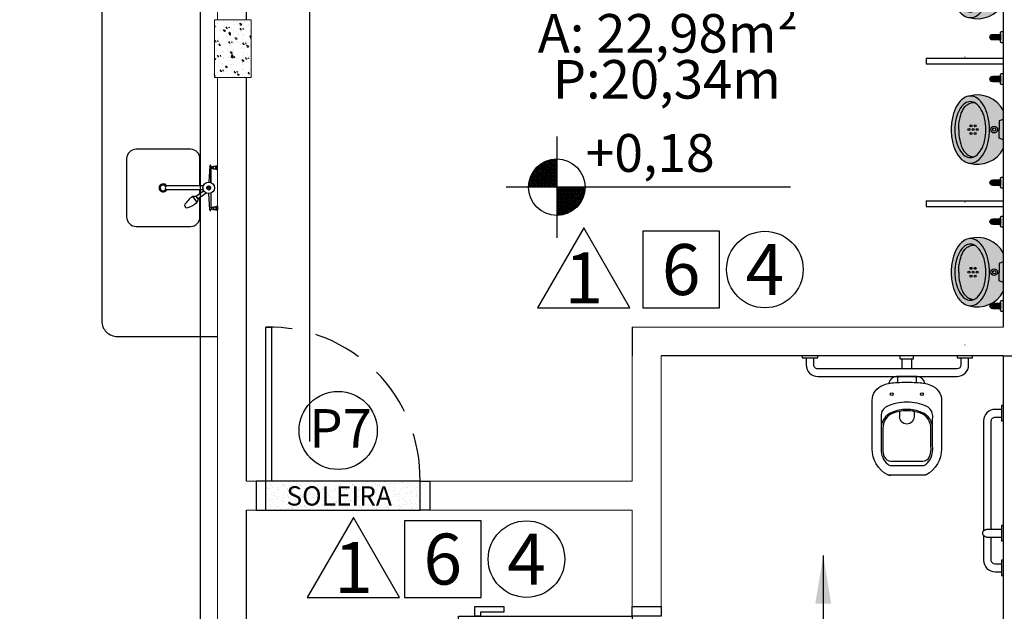
# Model space of a CAD drawing. Units: millimetres. Extents: x 40 to 2234, y 844 to 1227.
# Drawn here: x 104 to 110, y 1211 to 1214 of the extents above; entities that cross this region are included whole.
import ezdxf
from ezdxf.enums import TextEntityAlignment as Align

# ---------------------------------------------------------------- set-up
doc = ezdxf.new("R2010")
doc.units = ezdxf.units.MM
doc.header["$MEASUREMENT"] = 0
doc.linetypes.add('DASHDOT', pattern=[25.399999999999995, 12.7, -6.349999999999999, 0, -6.349999999999999])
doc.linetypes.add('HIDDEN', pattern=[0.375, 0.25, -0.125])
for name, color, linetype in [('AR-ALV', 6, 'Continuous'), ('ARQ-ALV', 6, 'Continuous'), ('ARQ-EQUIPAMENTO', 1, 'Continuous'), ('ARQ-MOB', 1, 'Continuous'), ('ARQ-SAN', 1, 'Continuous'), ('ARQ-SMB', 5, 'Continuous'), ('ARQ-TXT-ARE', 2, 'Continuous'), ('B.L ESQUAD', 7, 'Continuous'), ('cota 1-50', 11, 'Continuous'), ('ESQUADRIAS', 2, 'Continuous'), ('ESQUADRIAS CORTE', 3, 'Continuous'), ('ESQUADRIAS VISTA', 1, 'Continuous'), ('HACHURA FINA', 253, 'Continuous'), ('PISOS', 8, 'Continuous'), ('PROJECAO', 1, 'HIDDEN'), ('SIMBOLO NIVES', 1, 'Continuous'), ('texto', 2, 'Continuous'), ('TEXTO 03', 2, 'Continuous'), ('TXT_0', 1, 'Continuous')]:
    doc.layers.add(name, color=color, linetype=linetype)
doc.layers.add('ARQ-PIS', color=1, linetype='Continuous', lineweight=30)
doc.layers.add('PAREDE', color=6, linetype='Continuous', lineweight=20)
doc.styles.add('Arial', font='arial.ttf')
doc.styles.add('ESC 1.125 H2', font='arial.ttf', dxfattribs={"height": 0.25})
doc.styles.add('ESC 1.50 H2', font='arial.ttf', dxfattribs={"height": 0.1})
doc.styles.add('SEDUC_area', font='swisscl.ttf')
doc.styles.add('SEDUC_cota', font='romans.shx', dxfattribs={"width": 1.3})
doc.dimstyles.new('COTA 1.125 - H2', dxfattribs={"dimtxt": 0.25, "dimasz": 0.25, "dimexe": 0.25, "dimexo": 0.125, "dimgap": 0.02, "dimtad": 1, "dimzin": 4, "dimtxsty": 'ESC 1.125 H2', "dimblk": 'DOTSMALL', "dimcen": 0, "dimdle": 0.25, "dimclrd": 256, "dimclre": 256, "dimclrt": 2, "dimaunit": 1, "dimadec": 0, "dimazin": 0, "dimtfac": 1, "dimtix": 1, "dimtofl": 0, "dimtmove": 1, "dimatfit": 3, "dimfxl": 0.5, "dimlwd": -1, "dimlwe": -1, "dimarcsym": 0})

# ---------------------------------------------------------------- blocks, each defined once
blk = doc.blocks.new('IndUni1')
at = {"color": 4, "flags": 8}
blk.add_attdef('NOME1', text='', height=2.5, dxfattribs=at).set_placement((0.2388111783553768, 2.989754260859399), align=Align.CENTER)
at = {"color": 4}
blk.add_attdef('NOME2', text='', height=2.5, dxfattribs=at).set_placement((0.2388111783553768, -0.2195341825216275), align=Align.CENTER)
at = {"color": 0}
for tag, p in [('AREA', (0.2388111783553768, -2.824654115098709)), ('PERIM', (0.2388111783553768, -5.324654115098709)), ('PISO', (0.2388111783553768, -7.824654115098709)), ('PAREDE', (0.2388111783553768, -10.32465411509871)), ('TETO', (0.2388111783553768, -12.82465411509871))]:
    blk.add_attdef(tag, text='', height=1.5, dxfattribs=at).set_placement(p, align=Align.CENTER)
blk = doc.blocks.new('new blocEFEFk')
at = {"layer": 'TXT_0'}
h = blk.add_hatch(dxfattribs=at)
h.set_pattern_fill('_U', color=256, scale=0.0035, angle=44.99999999999999, style=0, double=1)
h.set_pattern_definition([(44.99999999999996, (-4.302792798352357, -2.298948006032681), (-0.0024748737341529, 0.0024748737341529), []), (134.9999999999999, (-4.302792798352357, -2.298948006032681), (-0.0024748737341529, -0.0024748737341529), [])])
h.paths.add_polyline_path([(-0.0519483793852658, 0.1018273138893111, 0.4142135623730929), (-0.1281566249701598, 0.0256190683043034), (-0.0519483793852658, 0.0256190683043034)])
h.paths.add_polyline_path([(-0.0519483793852658, 0.0256190683043034), (-0.0519483793852658, -0.0505891772805942, 0.4142135623730943), (0.0242598661996283, 0.0256190683043034)])
for p, q in [((-0.0520568815857701, 0.1623875375441912), (-0.0520568815857701, -0.1111494009355773)), ((0.5777899176036954, 0.0256190683043034), (-0.1887168486252619, 0.0256190683043034))]:
    blk.add_line(p, q, dxfattribs=at)
blk.add_circle((-0.0519483793852658, 0.0256190683044189), 0.0762082455849361, dxfattribs=at)
blk = doc.blocks.new('Cuba')
for p, q in [((-0.1013741709662241, -0.0049304903893308), (-0.100321136263176, -0.0005116473531288)), ((-0.1001105289148683, -0.0093493334255292), (-0.1013741709662241, -0.0049304903893308)), ((-0.0984326481404026, -0.0340848394072744), (-0.1008394335599974, -0.0340848394072744)), ((-0.1008394335599974, -0.0403098919624441), (-0.0165870939429596, -0.0450872405432499)), ((-0.0830513568049867, -0.0005116473531288), (-0.100321136263176, -0.0005116473531288)), ((-0.0987712657576481, -0.0213553393683093), (-0.0987712657576481, -0.0093493334255292)), ((-0.0969521301098553, -0.0269657574550237), (-0.0969521301098553, -0.0213553393683093)), ((-0.0875425407888457, -0.0340848394072744), (-0.0141909828215603, -0.0340848394072744)), ((-0.0864203629583074, -0.0269657574550237), (-0.0864203629583074, -0.0213553393683093)), ((-0.0141909828215603, -0.0340848394072744), (-0.08565137060968202, -0.0340848394072744)), ((-0.0846012273105004, -0.0213553393683093), (-0.0846012273105004, -0.0093493334255292)), ((-0.0832619641532802, -0.0093493334255292), (-0.0819983221019385, -0.0049304903893308)), ((-0.0819983221019385, -0.0049304903893308), (-0.0830513568049867, -0.0005116473531288)), ((0.0409970714230212, -0.0340848394072744), (0.1124574592111571, -0.0340848394072744)), ((0.1276455221614583, -0.0403098919624441), (0.0433931825444205, -0.0450872405432499)), ((0.1088044107033994, -0.0049304903893308), (0.1098574454064476, -0.0005116473531288)), ((0.1100680527547553, -0.0093493334255292), (0.1088044107033994, -0.0049304903893308)), ((0.1098574454064476, -0.0005116473531288), (0.1271272248646369, -0.0005116473531288)), ((0.1114073159119755, -0.0213553393683093), (0.1114073159119755, -0.0093493334255292)), ((0.1132264515597683, -0.0269657574550237), (0.1132264515597683, -0.0213553393683093)), ((0.1237582187113162, -0.0269657574550237), (0.1237582187113162, -0.0213553393683093)), ((0.1252387367418635, -0.0340848394072744), (0.1276455221614583, -0.0340848394072744)), ((0.125577354359109, -0.0213553393683093), (0.125577354359109, -0.0093493334255292)), ((0.1269166175163292, -0.0093493334255292), (0.1281802595676851, -0.0049304903893308)), ((0.1281802595676851, -0.0049304903893308), (0.1271272248646369, -0.0005116473531288)), ((0.0034030443007254, -0.07414067245316498), (0.0034030443007254, -0.2608564012057037)), ((0.0234030443007356, -0.07414067245316498), (0.0234030443007356, -0.2608564012057037)), ((0.0289051965151828, -0.071540701404853), (0.0577639209711407, -0.1103164407328485)), ((0.0400853709466844, -0.0595696591978303), (0.0704984336252608, -0.1004338696860856)), ((0.0704984336252608, -0.1004338696860856), (0.087476164891342, -0.106496595232958)), ((0.0575699692584806, -0.110055839434839), (0.0585035038560164, -0.1280594088907918)), ((0.1166463375794251, -0.1624400438325289), (0.1037178732126449, -0.1720620135812823))]:
    blk.add_line(p, q)
at = {"color": 1}
for p, q in [((-0.0819983221019385, -0.0049304903893308), (-0.1013741709662241, -0.0049304903893308)), ((-0.0832619641532802, -0.0093493334255292), (-0.1001105289148683, -0.0093493334255292)), ((-0.0846012273105004, -0.0213553393683093), (-0.0987712657576481, -0.0213553393683093)), ((0.0007921478390358, -0.0459517603583493), (0.0266679314924829, -0.0459517603583493)), ((0.0133058461123881, -0.034084839363171), (0.0133058461123881, -0.0588782279990881)), ((0.0234030443007356, -0.04622073854464401), (0.0233963912511257, -0.0462211157915782)), ((0.0234030443007356, -0.0458564012057003), (0.0234030443007356, -0.04622073854464401)), ((0.1088044107033994, -0.0049304903893308), (0.1281802595676851, -0.0049304903893308)), ((0.1100680527547553, -0.0093493334255292), (0.1269166175163292, -0.0093493334255292)), ((0.1114073159119755, -0.0213553393683093), (0.125577354359109, -0.0213553393683093)), ((0.0034030443007254, -0.0910814448872692), (-0.1371158470145275, -0.0910814448872763)), ((0.0435193053666154, -0.0911768040399217), (0.0234030443007356, -0.0911768040399217)), ((0.0704984336252608, -0.1004338696860856), (0.0575699692584806, -0.110055839434839)), ((0.1639219356159884, -0.0910814448872692), (0.0635379203006465, -0.0910814448872728)), ((-0.1865969556992724, -0.1405625535720212), (-0.1865969556992866, -0.4216003362025448)), ((0.087476164891342, -0.106496595232958), (0.0585035038560164, -0.1280594088907918)), ((0.2134030443007191, -0.4216003362025377), (0.2134030443007333, -0.1405625535720141)), ((-0.1371158470145417, -0.4710814448872755), (0.1639219356159742, -0.4710814448872683))]:
    blk.add_line(p, q, dxfattribs=at)
blk.add_circle((0.0134030443007305, -0.0458564012057003), 0.03)
blk.add_circle((0.0134030443007305, -0.0458564012057003), 0.01, dxfattribs=at)
for centre, radius, start, end in [((-0.1008394335599974, -0.0371973656848574), 0.0031125262775845, 90, 270), ((-0.0975585073529573, -0.0305531411191531), 0.0036382708687788, 256.0979542738191, 80.40595149832465), ((-0.0858139857151912, -0.0305531411191531), 0.0036382708687788, 99.59404850167535, 283.9020457261808), ((0.1126200743166663, -0.0305531411191531), 0.0036382708687788, 256.0979542738191, 80.40595149832465), ((0.1243645959544182, -0.0305531411191531), 0.0036382708687788, 99.59404850167535, 283.9020457261808), ((0.1276455221614583, -0.0371973656848574), 0.0031125262775845, 270, 90), ((0.1647205870241351, -0.0641483235767417), 0.1239624765110922, 211.0354280380937, 240.5208841547717), ((0.0154151310498065, -0.1796475559194093), 0.1026832783254503, 9.647058986148748, 45.43004047792432), ((0.0134030443007305, -0.2608564012057037), 0.01, 180, 0)]:
    blk.add_arc(centre, radius, start, end)
for centre, radius, start, end in [((-0.1371158470145275, -0.1405625535720212), 0.0494811086847272, 90, 180), ((0.1639219356159884, -0.1405625535720141), 0.0494811086847272, 0, 90), ((0.0134030443007305, -0.2825528009689684), 0.0205575359167938, 117.2080043224563, 62.79199567754447), ((0.0134030443007305, -0.2825528009689684), 0.0149514528638406, 113.6535570999186, 66.34644290008131), ((-0.1371158470145417, -0.4216003362025448), 0.0494811086847272, 180, 270), ((0.1639219356159742, -0.4216003362025377), 0.0494811086847272, 270, 0)]:
    blk.add_arc(centre, radius, start, end, dxfattribs=at)
blk = doc.blocks.new('p1')
at = {"layer": 'ESQUADRIAS CORTE'}
for points in [[(1766.472283305689, 67.01283961645152), (1766.502283305689, 67.01283961645152), (1766.502283305689, 67.91283961645148), (1766.472283305689, 67.91283961645148)], [(1766.422283305689, 66.86283961645154), (1766.472283305689, 66.86283961645154), (1766.472283305689, 67.01283961645152), (1766.422283305689, 67.01283961645152)], [(1767.372283305689, 66.86283961645154), (1767.422283305689, 66.86283961645154), (1767.422283305689, 67.01283961645152), (1767.372283305689, 67.01283961645152)]]:
    blk.add_lwpolyline(points, close=True, dxfattribs=at)
at = {"layer": 'ESQUADRIAS VISTA'}
for p, q in [((1766.50914639847, 67.53342889503534), (1766.502283305609, 67.53342889503534)), ((1766.502283305609, 67.53342889503534), (1766.502283305609, 67.49225033786736)), ((1766.512577944901, 67.52313425574364), (1766.512577944901, 67.52999734860504)), ((1766.512577944901, 67.52313425574364), (1766.512577944901, 67.50254497715939)), ((1766.538319013618, 67.52313425574364), (1766.512577944901, 67.52313425574364)), ((1766.502283305609, 67.49225033786736), (1766.50914639847, 67.49225033786736)), ((1766.512577944901, 67.495681884298), (1766.512577944901, 67.50254497715939)), ((1766.512577944901, 67.50254497715939), (1766.528024374327, 67.50254497715939)), ((1766.531455920758, 67.49911343072876), (1766.531455920758, 67.12656580217404)), ((1766.552045199342, 67.11627116288187), (1766.552045199342, 67.50940807002081)), ((1766.50914639847, 67.13342889503545), (1766.502283305609, 67.13342889503545)), ((1766.502283305609, 67.13342889503545), (1766.502283305609, 67.092250337867)), ((1766.512577944901, 67.12313425574351), (1766.512577944901, 67.12999734860469)), ((1766.528024374327, 67.12313425574351), (1766.512577944901, 67.12313425574351)), ((1766.512577944901, 67.12313425574351), (1766.512577944901, 67.10254497715951)), ((1766.502283305609, 67.092250337867), (1766.50914639847, 67.092250337867)), ((1766.512577944901, 67.09568188429789), (1766.512577944901, 67.10254497715951)), ((1766.512577944901, 67.10254497715951), (1766.538319013618, 67.10254497715951))]:
    blk.add_line(p, q, dxfattribs=at)
for points in [[(1766.472283305689, 67.8293583411248), (1766.422283305689, 67.8293583411248), (1766.422283305689, 67.67935834112482), (1766.452283305689, 67.67935834112482), (1766.452283305689, 67.79935834112483), (1766.472283305689, 67.79935834112483), (1766.472283305689, 67.8293583411248)], [(1766.502283305689, 67.8293583411248), (1766.552283305689, 67.8293583411248), (1766.552283305689, 67.67935834112482), (1766.522283305689, 67.67935834112482), (1766.522283305689, 67.79935834112483), (1766.502283305689, 67.79935834112483), (1766.502283305689, 67.8293583411248)]]:
    blk.add_lwpolyline(points, dxfattribs=at)
for centre, radius, start, end in [((1766.472283305689, 67.01283961645152), 0.899999999999963, 0, 90), ((1766.50914639847, 67.52999734860504), 0.0034315464306839, 0, 90), ((1766.538319013618, 67.50940807002081), 0.0137261857227358, 0, 90), ((1766.50914639847, 67.495681884298), 0.0034315464306839, 270, 0), ((1766.528024374327, 67.49911343072876), 0.0034315464306839, 0, 90.0000000027097), ((1766.50914639847, 67.12999734860469), 0.0034315464306839, 0, 90), ((1766.528024374327, 67.12656580217404), 0.0034315464305213, 269.9999999972903, 0), ((1766.538319013618, 67.11627116288187), 0.0137261857227358, 270, 0), ((1766.50914639847, 67.09568188429789), 0.0034315464306839, 270, 0)]:
    blk.add_arc(centre, radius, start, end, dxfattribs=at)
blk = doc.blocks.new('new blockFODIFPODIFPO')
for points in [[(0.0313545979336141, 0.0221060757230589, -0.4142135623730951), (0.0361520979336092, 0.026903575723054), (0.0457470979335994, 0.0269035757231677), (0.0457470979335994, -0.0306664242770012), (0.0361520979336092, -0.0306664242768875, -0.4142135623730951), (0.0313545979338414, -0.025868924276665), (0.0313545979340688, -0.0162739242766747), (-0.0094304020663003, -0.0162739242766747, -1), (-0.0094304020663003, 0.012511075723296), (0.0313545979340688, 0.0125110757231823)], [(-0.0094304020663003, 0.012511075723296, 1), (-0.0094304020663003, -0.0162739242766747), (0.0313545979338414, -0.0162739242766747), (0.0313545979338414, 0.012511075723296)]]:
    blk.add_hatch(color=254).paths.add_polyline_path(points)
at = {"layer": 'ARQ-SAN'}
for p, q in [((0.0313545979338414, 0.012511075723296), (-0.0094304020663003, 0.012511075723296)), ((0.0313545979338414, 0.0221060757241958), (0.0313545979338414, 0.012511075723296)), ((0.0313545979338414, -0.0162739242766747), (0.0313545979338414, 0.012511075723296)), ((0.0457470979335994, 0.026903575723054), (0.0361520979336092, 0.026903575723054)), ((0.0457470979335994, -0.0306664242768875), (0.0457470979335994, 0.026903575723054)), ((-0.0094304020663003, -0.0162739242766747), (0.0313545979338414, -0.0162739242766747)), ((0.0313545979338414, -0.0162739242766747), (0.0313545979338414, -0.025868924276665)), ((0.0361520979336092, -0.0306664242768875), (0.0457470979335994, -0.0306664242768875))]:
    blk.add_line(p, q, dxfattribs=at)
for centre, radius, start, end in [((-0.0094304020663003, -0.001881424276462), 0.0143924999999854, 90, 270), ((0.0361520979336092, 0.0221060757241958), 0.0047974999999951, 90, 180), ((0.0361520979336092, -0.025868924276665), 0.0047974999999951, 180, 270)]:
    blk.add_arc(centre, radius, start, end, dxfattribs=at)
blk = doc.blocks.new('Mic01')
blk.add_hatch(color=254).paths.add_polyline_path([(-10.02389348735186, 2.66e-14), (10.02389348735141, 2.49e-14), (11.1944826633092, -0.7131988648220613), (11.94280403321664, -1.249385862409772), (12.59574697749097, -1.77626184487943), (13.23440904328838, -2.352672978834416), (14.03873841912475, -3.180385014884954), (14.53475468337278, -3.758921093748634), (14.90164765841151, -4.227166168643993), (15.55957612911011, -5.172910099592993), (15.98794449964485, -5.88205033282442), (16.29553886135794, -6.451274566695004), (16.8078537128459, -7.554263024642999), (17.11274057800441, -8.345743963094803), (17.38406214308977, -9.1889719437899), (17.53346024070567, -9.741948420661037), (17.70099795168267, -10.49005156521134), (17.86062019347526, -11.45767144905635), (17.98324998430453, -12.91190097924357), (17.97141883176755, -14.30071780299317), (17.89369551339184, -15.2252855231179), (17.80067614788974, -15.90350566068283), (17.727279208519, -16.32484233667442), (17.65606535116386, -16.67953856905396), (17.55986116806614, -17.10183932569042), (17.50623122421417, -17.31610944635496), (17.40475722349728, -17.68997771999393), (17.37200727665888, -17.82345627354136), (17.29799086240293, -18.27099725952966), (17.13012835706019, -18.90684398439657), (16.85716666902129, -19.59669424038497), (16.66741764363575, -19.96578210393241), (16.29355220462912, -20.55049337053151), (16.03936969803309, -20.88875530655016), (15.78731390334305, -21.2023888153568), (15.25942407838011, -21.79912532336406), (14.91418409733298, -22.15152846130319), (14.49494071076589, -22.54487709278754), (13.99419422897318, -22.97090137392533), (13.45584577885164, -23.38211727460294), (12.83119715893363, -23.80564699381405), (12.31665105747697, -24.11574434492286), (11.70008633277605, -24.45347697614355), (11.05688793304337, -24.77663893614546), (10.47320236036506, -25.04543360156962), (9.732721999382804, -25.35455819767482), (8.542186189339363, -25.7808491274741), (7.534487570782597, -26.07719691180481), (6.998402206029823, -26.21178885899747), (5.916454930213265, -26.44689584719818), (4.602358810601881, -26.67766233983881), (4.058263348988895, -26.75592744947123), (3.151903870418313, -26.86413233073275), (1.664242774922437, -26.98232207622603), (0.537124337248282, -27.02314465466418), (-0.7690775653788186, -27.01816277631375), (-1.808422550390127, -26.97407772622906), (-2.636187319363956, -26.91342886196424), (-3.522912532645118, -26.82317410723746), (-4.575120363639298, -26.68181938401787), (-5.480452117024547, -26.53005817977666), (-6.998402206033005, -26.21178885902145), (-8.104162784188983, -25.91673057165702), (-9.732721999388962, -25.35455819770826), (-10.62129386576268, -24.97937774695003), (-11.43661316208945, -24.58936183466377), (-12.57353926416001, -23.96508181449593), (-13.54110724067885, -23.31998457217597), (-14.18195449912513, -22.81637502024986), (-14.49494071078155, -22.54487709283742), (-15.0980227750931, -21.96729361908302), (-15.49379977628856, -21.54347039990712), (-15.9380805779319, -21.01724848238319), (-16.2935522046514, -20.55049337058756), (-16.60933633181107, -20.06723530877206), (-16.95061266356045, -19.38760031874894), (-17.13012835708833, -18.90684398445556), (-17.20367120712075, -18.66239106006304), (-17.27975298071879, -18.35665909998332), (-17.35408646401148, -17.95382838740546), (-17.40475722349774, -17.68997771999392), (-17.51162126716276, -17.29515175582716), (-17.63994622690446, -16.7542879831522), (-17.74185529922297, -16.24642582382443), (-17.83302110397848, -15.69178342053505), (-17.893557144505, -15.22649316468743), (-17.91691593119308, -15.00903770438615), (-17.94814988507074, -14.65660179711642), (-17.97029921519863, -14.32129239163587), (-17.98412606608074, -14.01458222210764), (-17.99137617942853, -13.73578430597711), (-17.99123757364315, -13.20705657763591), (-17.97725610262019, -12.76709538873949), (-17.95336941893202, -12.36412739784603), (-17.91358775670901, -11.90901453057013), (-17.85198687732245, -11.39348623288289), (-17.76251043575192, -10.81969582996707), (-17.67569941816634, -10.36495110545025), (-17.57602180695688, -9.916316640305206), (-17.49188786378399, -9.579607811051043), (-17.36696984598491, -9.130518388991977), (-17.27175680125276, -8.819457009903632), (-17.12997357405859, -8.39470654411555), (-16.97872857396746, -7.981698145094117), (-16.73079536143317, -7.37285487309738), (-16.56018583495884, -6.992496774907321), (-16.3452399261532, -6.548919245943742), (-16.13659087784767, -6.149991656235211), (-16.04993108021998, -5.992258475189135), (-15.69881149858477, -5.394084510664173), (-15.39523988363451, -4.92213193189109), (-14.94114149170961, -4.279863786976923), (-14.54741076019727, -3.774465879259668), (-14.35591559659648, -3.543586651971567), (-14.04717785023389, -3.189756312688449), (-13.45315535860665, -2.565684238888692), (-12.7229022776817, -1.885930407371295), (-11.83345366974528, -1.166737934924114), (-11.20395099971499, -0.7195681104340448), (-10.33704239990127, -0.176940625875238)])
h = blk.add_hatch()
h.set_pattern_fill('ANGLE', color=256, angle=90, style=0)
h.set_pattern_definition([(90, (37.7011092152996, -19.91477322435915), (-6.985, 4e-16), [5.08, -1.905]), (180, (37.7011092152996, -19.91477322435915), (-9e-16, -6.985), [5.08, -1.905])])
h.paths.add_polyline_path([(37.675279162857, -19.83477322435916), (37.7011092152996, -19.83477322435916), (37.7011092152996, -19.79477322435914, 0.1064066455125071)])
h.paths.add_polyline_path([(37.56110921530425, -19.83477322435916), (37.56110921530425, -19.91477322435915), (37.7011092152996, -19.91477322435915), (37.7011092152996, -19.83477322435916)])
h.paths.add_polyline_path([(37.675279162857, -19.91477322435915, 0.1064066455125071), (37.7011092152996, -19.95477322435917), (37.7011092152996, -19.91477322435915)])
h = blk.add_hatch()
h.set_pattern_fill('ANGLE', color=256, scale=0.05, angle=90, style=0)
h.set_pattern_definition([(90, (37.7011092152996, -19.91477322435915), (-0.3492500000000001, 0), [0.254, -0.09525]), (180, (37.7011092152996, -19.91477322435915), (0, -0.3492500000000001), [0.254, -0.09525])])
h.paths.add_polyline_path([(37.56110921530425, -19.83477322435916), (37.56110921530425, -19.91477322435915), (37.7011092152996, -19.91477322435915), (37.7011092152996, -19.83477322435916)])
h.paths.add_polyline_path([(37.675279162857, -19.83477322435916), (37.7011092152996, -19.83477322435916), (37.7011092152996, -19.79477322435914, 0.1064066455125071)])
h.paths.add_polyline_path([(37.675279162857, -19.91477322435915, 0.1064066455125071), (37.7011092152996, -19.95477322435917), (37.7011092152996, -19.91477322435915)])
blk.add_line((-10.02389348735187, 0), (10.02389348735141, 0))
at = {"color": 1}
for p, q in [((-5.302813985662851, 0), (-4.464082119873182, -2.232041059936705)), ((5.302813985662851, 0), (4.464082119872729, -2.232041059936705)), ((-4.464082119873182, -2.232041059936705), (0, -2.232041059936705)), ((4.464082119872729, -2.232041059936705), (0, -2.232041059936705))]:
    blk.add_line(p, q, dxfattribs=at)
for points in [[(-3.41061e-11, -7.142528683921796, 0.0581092062548552), (-6.998402206063929, -7.958627583133079, 0.0717497811945135), (-12.31665105751108, -10.05467209720757, 0.1064940903607846), (-16.29355220466368, -13.61992307159914, 0.1582350419503511), (-17.41837496852531, -17.08520822109523, 0.1582350419503796)], [(17.41837496849075, -17.08520822103526, 0.15823504195034), (16.29355220461775, -13.6199230715431, 0.106494090360777), (12.31665105745287, -10.05467209716522, 0.0717497811945149), (6.998402205997991, -7.958627583108977, 0.0581092062548544), (-3.41061e-11, -7.142528683921796, 0.0581092062548552)], [(-4.547e-13, -23.09954111299942, -0.0441598766163055), (-5.384061955135166, -22.60513674388073, -0.0585039170172861), (-9.440032321183024, -21.36509490569949, -0.1005218111109357), (-12.61832719878748, -19.12497282824762, -0.0414460170191777), (-13.7432316292311, -17.17736620035282, -0.1013012375606854), (-14.10507515612062, -15.34181196312511, -0.0035953880003207), (-14.10185998487031, -15.12581719827642)], [(0, -23.09954111299942, 0.0441598766163055), (5.384061955134711, -22.60513674388073, 0.0585039170172861), (9.44003232118257, -21.36509490569949, 0.1005218111109357), (12.61832719878703, -19.12497282824762, 0.0414460170191777), (13.74323162923065, -17.17736620035282, 0.1013012375606854), (14.10507515612062, -15.34181196312511, 0.0035953880003402), (14.10185998486986, -15.12581719827608)]]:
    blk.add_lwpolyline(points, format="xyb", dxfattribs=at)
blk.add_lwpolyline([(0, -9.03896675411562, 0.056411398681568), (-5.849455736160962, -9.701025547201766, 0.0701614343019619), (-10.27760355929695, -11.39565631672076, 0.1061035991682846), (-13.60766396544613, -14.29877218107583, 0.161987617514934), (-14.53472634225136, -17.08520822106527, 0.1619876175149315), (-13.60766396544613, -19.87164426105471, 0.1061035991682807), (-10.27760355929695, -22.77476012540978, 0.0701614343019712), (-5.849455736160508, -24.46939089492872, 0.0564113986815676), (0, -25.13144968801487, 0.0564113986815678), (5.849455736160508, -24.46939089492872, 0.0701614343019666), (10.27760355929649, -22.77476012540978, 0.1061035991682786), (13.60766396544568, -19.87164426105488, 0.1619876175149516), (14.5347263422509, -17.08520822106527, 0.1619876175149491), (13.60766396544568, -14.2987721810756, 0.1061035991682753), (10.27760355929649, -11.39565631672076, 0.0701614343019591), (5.849455736160962, -9.701025547201766, 0.056411398681566)], format="xyb", close=True, dxfattribs=at)
blk.add_lwpolyline([(-17.41837496852531, -17.08520822109523, 0.1582350419503796), (-16.2935522046514, -20.55049337058756, 0.1064940903607876), (-12.31665105748743, -24.11574434496527, 0.0717497811945103), (-6.998402206033005, -26.21178885902145, 0.0581092062548579), (0, -27.02788775820863, 0.0581092062548552), (6.998402206029823, -26.21178885899747, 0.0717497811945135), (12.31665105747697, -24.11574434492286, 0.1064940903607801), (16.29355220462912, -20.55049337053151, 0.1582350419503642), (17.41837496849075, -17.08520822103526, 0.15823504195034)], format="xyb")
for centre, radius in [((0, -4.713764023614714), 1.755393618039524), ((0, -4.713764023614714), 0.8441294347942989), ((-2.011056997776904, -14.62790696495568), 0.5096001494562321), ((0, -13.57074310043413), 0.5096001494562321), ((0, -15.68507082947713), 0.5096001494562321), ((2.011056997776904, -14.62790696495568), 0.5096001494562321), ((-2.011056997776904, -16.74223469399862), 0.5096001494562321), ((0, -17.79939855852001), 0.5096001494562321), ((2.011056997776904, -16.74223469399862), 0.5096001494562321)]:
    blk.add_circle(centre, radius, dxfattribs=at)
for centre, start, end in [((-2.616332658740702, -13.47545098581332), 118.7979395698647, 195.9069274763319), ((2.616332658740248, -13.47545098581332), 344.0930725236681, 61.20206043013526)]:
    blk.add_arc(centre, 15.37724737073031, start, end)
blk = doc.blocks.new('porta 80')
at = {"layer": 'ESQUADRIAS'}
blk.add_lwpolyline([(0.0500000000001819, 0.1499999999999773), (0.0500000000001819, 0.9499999999999316), (0.0806550256361334, 0.9499999999999316), (0.0806550256361334, 0.1499999999999773)], close=True, dxfattribs=at)
for points in [[(0, 0), (0.0500000000001819, 0), (0.0500000000001819, 0.1499999999999773), (0, 0.1499999999999773)], [(0.900000000000091, 0), (0.849999999999909, 0), (0.849999999999909, 0.1499999999999773), (0.900000000000091, 0.1499999999999773)]]:
    blk.add_lwpolyline(points, dxfattribs=at)
at = {"layer": 'PROJECAO'}
blk.add_arc((0.0653275128179303, 0.1653275128184077), 0.7848221739916603, 358.8809469704473, 91.11905302951367, dxfattribs=at)
blk = doc.blocks.new('_DOTSMALL')
at = {"color": 0, "linetype": 'ByBlock', "const_width": 0.5}
blk.add_lwpolyline([(-0.0625, 0, 1), (0.0625, 0, 1)], format="xyb", close=True, dxfattribs=at)
blk = doc.blocks.new('A$C3758343B')
at = {"layer": 'HACHURA FINA'}
h = blk.add_hatch(dxfattribs=at)
h.set_pattern_fill('AR-CONC', color=252, scale=0.0004, style=0)
h.set_pattern_definition([(50, (31.82499999999999, 17.64501557999995), (0.0728738675984016, -0.0063756342155612), [0.00762, -0.08382]), (355, (31.82499999999999, 17.64501557999995), (-0.0140971303902668, 0.07642265715287201), [0.006096, -0.06705599999999999]), (100.451, (31.83107279999999, 17.64448427999995), (0.0587770006663837, 0.0700466751281168), [0.006476000000000001, -0.07123600000000001]), (46.1842, (31.82499999999999, 17.66533557999995), (0.108431616356852, -0.0168169311730909), [0.01143, -0.12573]), (96.6356, (31.83403595999999, 17.66393417999995), (0.0949616937864949, 0.0989702223560197), [0.009714, -0.106854]), (351.1840000000001, (31.82499999999999, 17.66533557999995), (0.0949618423255736, 0.0989700471442391), [0.009144, -0.100584]), (21, (31.83515999999999, 17.66025557999995), (0.0606459519341533, -0.040906207406705), [0.00762, -0.08382]), (326, (31.83515999999999, 17.66025557999995), (0.0247208113390588, 0.0736751864489277), [0.006096, -0.06705599999999999]), (71.45140000000002, (31.84021379999999, 17.65684673999995), (0.0853665963080498, 0.032769143086423), [0.006476000000000001, -0.07123600000000001]), (37.50000000000001, (31.82499999999999, 17.64501557999995), (0.0012354413002367, 0.0338220155492613), [0, -0.0662432, 0, -0.06807200000000001, 0, -0.06731000000000001]), (7.499999999999999, (31.82499999999999, 17.64501557999995), (0.0267278650041223, 0.0400722299272478), [0, -0.0388112, 0, -0.0647192, 0, -0.025654]), (327.5, (31.80234319999999, 17.64501557999995), (0.0542362380667486, -0.0022914975970694), [0, -0.0254, 0, -0.079248, 0, -0.105156]), (317.5, (31.79218319999999, 17.64501557999995), (0.0592516725544072, 0.0101705964133332), [0, -0.03302, 0, -0.0526288, 0, -0.07467599999999999])])
h.paths.add_polyline_path([(31.82499999999999, 17.64501557999995), (32.01499999999999, 17.64501557999995), (32.01499999999999, 17.9450155799999), (31.82499999999999, 17.9450155799999)])
at = {"layer": 'PAREDE'}
blk.add_lwpolyline([(31.82499999999999, 17.64501557999995), (32.01499999999999, 17.64501557999995), (32.01499999999999, 17.9450155799999), (31.82499999999999, 17.9450155799999), (31.82499999999999, 17.64501557999995)], dxfattribs=at)
blk = doc.blocks.new('P51_p')
for p, q in [((-0.1800001359738417, -0.1247862854884616), (-0.1800000512027964, -0.3745085194947464)), ((0.1800000547000309, -0.3745085058956334), (0.1800001394710762, -0.1247862780283739)), ((-0.0940227568632963, -0.5121268218989031), (0.0942170162269918, -0.5121352282395293)), ((0.0942170162269918, -0.5121352282395293), (0.0844443354007467, -0.5121352282395293))]:
    blk.add_line(p, q)
at = {"ltscale": 0.3099998474121094}
blk.add_lwpolyline([(-0.0925914619083415, -0.0351311741674536, -0.3789088516317021), (-0.0528888773206973, 0), (0.0528888773206973, 0, -0.3789088899750959), (0.0925914656328928, -0.0351311760210535)], format="xyb", dxfattribs=at)
for points in [[(-0.0400000104069704, 0, 0.4142135751747034), (-0.0488889015221616, -0.008888892280865), (-0.0488889015221616, -0.0307572518865413)], [(0.0400000131269849, 0, -0.4142135751770448), (0.0488889050193393, -0.0088888915037728), (0.0488887693856555, -0.0307572518865413)], [(-0.1333411077656024, -0.268960915861399, -0.305538214490074), (-0.0781297154074423, -0.1863527496630013, -0.0974481896699263), (-7.2664648e-09, -0.170979562830361, -0.09744821975722501), (0.0781297249710633, -0.1863527521464547, -0.3055381992825814), (0.133341246904763, -0.2689609137414237)]]:
    blk.add_lwpolyline(points, format="xyb")
for points in [[(-0.0782222706113203, -0.0838973768990883, 1), (-0.0782222706113203, -0.0990084928793636, 1)], [(0.0782222741085548, -0.0838973768990883, 1), (0.0782222741085548, -0.0990084928793636, 1)], [(0.1031532623663907, -0.1555880373918939, -0.2959563080921664), (0.1339738139440669, -0.2047834681145773, 0.0080034057414065), (0.1340065404136226, -0.3770780015120181, -0.2196694462013069), (0.09935958847779598, -0.4554461228654816, -0.1825003297071621), (0.0810163290807395, -0.4623721041814122), (-0.0810164605555883, -0.4623721041814122, -0.1825003912945525), (-0.099359725083275, -0.4554461189295865, -0.2196695008087377), (-0.1340066726393161, -0.3770780070205788, 0.0080034085964055), (-0.1339733992121523, -0.2047836840583201, -0.2959562259812118), (-0.1031532630962602, -0.1555880393594649, -0.1093424138509949), (-8.9373771e-09, -0.1327573361458221, -0.1093424138528285)], [(0.0382222623415487, -0.1808879437705997, -0.0429943915564239), (0.0712340440825869, -0.1903172327510489, -0.3122724263517577), (0.1244566546431542, -0.2678999912018938, 0.0050697164944204), (0.1251188394039673, -0.3772213026323357, -0.107996365288909), (0.117242148303319, -0.4162892835338355, -0.2975084788790293), (0.0832187495456651, -0.4384996517343538), (-0.0832187451625259, -0.4384996517343538, -0.2975085437558666), (-0.1172418569529441, -0.4162895918307044, -0.1079962973909516), (-0.1251188338241036, -0.3772211740733056, 0.0050697194658292), (-0.1244563864331099, -0.2679002750503727, -0.3122724416162104), (-0.0712340090513521, -0.1903175587793413, -0.091293816180434), (-6.994468999999999e-09, -0.1772017936646861, -0.0481106145781384)]]:
    blk.add_lwpolyline(points, format="xyb", close=True)
at = {"ltscale": 0.1575523376464844}
blk.add_lwpolyline([(-0.038222258844371, -0.1808880469192289), (-0.0382222334130233, -0.2088973629708377, 0.9999999562885792), (0.0382222369102578, -0.20889735962934)], format="xyb", dxfattribs=at)
at = {"ltscale": 0.1633399963378906}
blk.add_lwpolyline([(0.0382222623415487, -0.1808879437705997), (0.0382222623415487, -0.2099262770327144)], dxfattribs=at)
for centre, radius, start, end in [((-0.0946667741467861, -0.1247862780283656), 0.0853333618270559, 109.1421335783589, 180.0000050089672), ((-0.0410352981412934, -0.2792988315416054), 0.2488890539065698, 92.05070347931294, 109.1420087831699), ((-6.60682116e-08, -1.425230625874638), 1.395555338198973, 87.94917065236606, 92.05082902279423), ((0.0410352249738601, -0.279299330149919), 0.248889550085403, 70.85801389988849, 87.94931237293201), ((0.0946667776440195, -0.1247862780283624), 0.0853333618270568, 359.9999999999923, 70.85787143101518), ((-0.024444317593691, -0.3745086226755876), 0.1555557336091396, 179.9999619954431, 241.2626743974399), ((0.0244442503425968, -0.3745085064108146), 0.1555558043574341, 298.7372841452618, 1.897563642e-07), ((-0.0944325347115895, -0.5021472288821017), 0.0099880025363403, 241.2627174108743, 272.3513342860048), ((0.0944324025750743, -0.5021472288819635), 0.009988002536484, 268.7633266323349, 298.7372839554053)]:
    blk.add_arc(centre, radius, start, end)
blk = doc.blocks.new('SAN')
for p, q in [((2156.310312722177, 556.7534565545586), (2156.310312722177, 556.7684565545585)), ((2156.380763733063, 556.7534565545586), (2156.380763733063, 556.7684565545585)), ((2156.32053822762, 556.7018577676788), (2156.32053822762, 556.7534565545586)), ((2156.370538227621, 556.7534565545586), (2156.32053822762, 556.7534565545586)), ((2156.37053822762, 556.7018577676788), (2156.370538227621, 556.7534565545586)), ((2155.855335357287, 555.8687560167075), (2155.932176948582, 555.8687560167078)), ((2155.932176948582, 555.8287560167075), (2155.855335357287, 555.8287560167075))]:
    blk.add_line(p, q)
for points in [[(2156.085635357302, 556.7584565545582), (2156.005635357302, 556.7584565545582), (2156.005635357302, 556.7684565545575), (2156.085635357302, 556.7684565545575)], [(2156.887419951754, 556.7584565545582), (2156.807419951754, 556.7584565545582), (2156.807419951754, 556.7684565545575), (2156.887419951754, 556.7684565545575)]]:
    blk.add_lwpolyline(points, close=True)
for points in [[(2156.867419951755, 556.7584565545582), (2156.867419951755, 556.7216773633238, -0.4142135623730989), (2156.807600356109, 556.6618577676783), (2156.085454952948, 556.6618577676783, -0.4142135623731001), (2156.025635357302, 556.7216773633238), (2156.025635357302, 556.7584565545582)], [(2156.065635357302, 556.7584565545582), (2156.065635357302, 556.7216773633238, 0.4142135623730949), (2156.085454952948, 556.7018577676783), (2156.807600356109, 556.7018577676783, 0.4142135623730953), (2156.827419951754, 556.7216773633238), (2156.827419951754, 556.7584565545582)], [(2155.855335357287, 556.4915398425235), (2155.88800163732, 556.4915398425235, -0.4142135623730989), (2155.947821232966, 556.431720246878), (2155.947821232966, 555.8612162079628)], [(2155.907821232966, 556.0583540818814), (2155.907821232966, 556.431720246878, 0.4142135623730953), (2155.88800163732, 556.4515398425235), (2155.855335357287, 556.4515398425235)], [(2155.947821232966, 555.8362958254522), (2155.947821232966, 555.7085756123531, -0.4142135623731001), (2155.88800163732, 555.6487560167076), (2155.855335357287, 555.6487560167076)], [(2155.855335357287, 555.6887560167077), (2155.88800163732, 555.6887560167077, 0.4142135623730949), (2155.907821232966, 555.7085756123531), (2155.907821232966, 555.8287560167075)]]:
    blk.add_lwpolyline(points, format="xyb")
for points in [[(2156.380763733063, 556.7534565545586), (2156.310312722177, 556.7534565545586)], [(2155.855335357287, 556.5115398425239), (2155.855335357287, 556.431539842524), (2155.845335357287, 556.431539842524), (2155.845335357287, 556.5115398425239), (2155.855335357287, 556.5115398425239), (2155.855335357287, 556.5115398425239)], [(2155.907821232966, 555.8687560167078), (2155.907821232966, 556.0704169018529)], [(2155.855335357287, 555.8887560167074), (2155.855335357287, 555.8087560167075), (2155.845335357287, 555.8087560167075), (2155.845335357287, 555.8887560167074), (2155.855335357287, 555.8887560167074), (2155.855335357287, 555.8887560167074)], [(2155.855335357287, 555.7087560167072), (2155.855335357287, 555.6287560167071), (2155.845335357287, 555.6287560167071), (2155.845335357287, 555.7087560167072), (2155.855335357287, 555.7087560167072), (2155.855335357287, 555.7087560167072)]]:
    blk.add_lwpolyline(points)
blk.add_arc((2155.932176948582, 555.8487560167074), 0.0199999999999818, 269.9999999996874, 90)
at = {"linetype": 'Continuous'}
blk.add_blockref('P51_p', (2156.34553822762, 556.6618577676788), dxfattribs=at)

msp = doc.modelspace()

# ---------------------------------------------------------------- hatches: boundary and pattern name
at = {"layer": 'HACHURA FINA'}
h = msp.add_hatch(dxfattribs=at)
h.set_pattern_fill('AR-SAND', color=252, scale=0.0009, style=0)
h.set_pattern_definition([(37.50000000000001, (-1271.031026157256, 1379.958417627323), (-0.0014400281663856, 0.0440471913596408), [0, -0.0347472, 0, -0.038862, 0, -0.0371475]), (7.499999999999999, (-1271.031026157256, 1379.958417627323), (0.0404570954824202, 0.0645142590511519), [0, -0.0187452, 0, -0.0313182, 0, -0.0120015]), (327.5, (-1271.059143957256, 1379.958417627323), (0.0711893133217312, 0.0001293466210691), [0, -0.01143, 0, -0.041148, 0, -0.053721]), (317.5, (-1271.059143957256, 1379.958417627323), (0.0687200807225068, 0.0200636390931495), [0, -0.005715, 0, -0.0269748, 0, -0.030861])])
h.paths.add_polyline_path([(105.7335252793834, 1211.273377908705), (105.7335252793834, 1211.123377908706), (106.5335252793832, 1211.123377908706), (106.5335252793836, 1211.273377908705)])

# ---------------------------------------------------------------- linework, layer by layer
for p, q in [((104.8835252845358, 1214.941816757191, -1.90269563e-08), (104.8835252830242, 1212.104954165226, -1.90269563e-08)), ((104.9654004827491, 1212.024954167013, -1.90269563e-08), (105.4835252818368, 1212.024954167013, -1.90269563e-08))]:
    msp.add_line(p, q)
at = {"color": 140, "linetype": 'DASHDOT', "ltscale": 0.5, "elevation": -1.90269563e-08}
for points in [[(97.87391456671754, 1217.829077650616), (105.9597978613844, 1217.829077650616), (105.9597978613844, 1209.159403653214), (97.87391456671754, 1209.159403653214)], [(105.3948264833077, 1217.829077650616), (114.0927603623574, 1217.829077650616), (114.0927603623574, 1209.159403653214), (105.3948264833077, 1209.159403653214)]]:
    msp.add_lwpolyline(points, close=True, dxfattribs=at)
msp.add_arc((104.9635613571538, 1212.104969107637, -1.90269563e-08), 0.0800360755655647, 180.0106968897427, 271.3166988680793)
at = {"layer": 'AR-ALV'}
for p, q in [((109.556598089752, 1217.523401770795, -1.90269563e-08), (109.5565981122229, 1212.073377908044, -1.90269563e-08)), ((109.5565981122229, 1211.923360408044, -1.90269563e-08), (109.556598089752, 1209.523402572702, -1.90269563e-08)), ((105.6835252819348, 1211.273377908705, -1.90269563e-08), (105.6835252819348, 1211.123377908706, -1.90269563e-08)), ((106.5835252793833, 1211.273377908705, -1.90269563e-08), (106.5835252793833, 1211.123377908706, -1.90269563e-08))]:
    msp.add_line(p, q, dxfattribs=at)
at = {"layer": 'AR-ALV', "elevation": -1.90269563e-08}
for points in [[(105.6335252819619, 1213.668383918749), (105.6335252819619, 1217.263400158749)], [(105.6335252819619, 1211.273377917958), (105.6335252819619, 1213.368383918749)], [(105.6335252819619, 1209.773367678749), (105.6335252819619, 1211.123377908706)]]:
    msp.add_lwpolyline(points, dxfattribs=at)
at = {"layer": 'ARQ-ALV'}
for p, q in [((107.6335252803767, 1212.073377908706, -1.90269563e-08), (107.6335252803767, 1211.923360408707, -1.90269563e-08)), ((109.5565980672802, 1211.923360408044, -1.90269563e-08), (107.7835252803768, 1211.923360408705, -1.90269563e-08))]:
    msp.add_line(p, q, dxfattribs=at)
at = {"layer": 'ARQ-SAN', "color": 3}
for p, q in [((109.1565981032347, 1213.468402244772, -1.90269563e-08), (109.1565981032347, 1213.438402244772, -1.90269563e-08)), ((109.1565981032347, 1213.468402244772, -1.90269563e-08), (109.5565981032343, 1213.468402244772, -1.90269563e-08)), ((109.1565981032347, 1213.438402244772, -1.90269563e-08), (109.5565981032343, 1213.438402244772, -1.90269563e-08)), ((109.1565981032347, 1212.728402342093, -1.90269563e-08), (109.1565981032347, 1212.698402342093, -1.90269563e-08)), ((109.1565981032347, 1212.728402342093, -1.90269563e-08), (109.5565981032343, 1212.728402342093, -1.90269563e-08)), ((109.1565981032347, 1212.698402342093, -1.90269563e-08), (109.5565981032343, 1212.698402342093, -1.90269563e-08))]:
    msp.add_line(p, q, dxfattribs=at)
at = {"layer": 'ARQ-SMB', "color": 3, "linetype": 'ByBlock', "elevation": -1.90269563e-08}
for points in [[(107.3819531751307, 1212.588257637599), (107.1424075728584, 1212.173352483733), (107.6214987774049, 1212.173352483733)], [(107.688317603832, 1212.173352483733), (108.0852176038327, 1212.173352483733), (108.0852176038327, 1212.570252483732), (107.688317603832, 1212.570252483732)], [(106.1879929332924, 1211.085867606217), (105.9484473310201, 1210.670962452351), (106.4275385355665, 1210.670962452351)], [(106.4526743744779, 1210.670962452351), (106.8495743744786, 1210.670962452351), (106.8495743744786, 1211.06786245235), (106.4526743744779, 1211.06786245235)]]:
    msp.add_lwpolyline(points, close=True, dxfattribs=at)
at = {"layer": 'ARQ-SMB', "color": 3, "linetype": 'ByBlock'}
for centre in [(108.3208274925293, 1212.371802483733, -1.90269563e-08), (107.0851842631753, 1210.869412452351, -1.90269563e-08)]:
    msp.add_circle(centre, 0.19845, dxfattribs=at)
at = {"layer": 'B.L ESQUAD'}
msp.add_circle((106.1091990640582, 1211.537105254399, -1.90269563e-08), 0.202702191947536, dxfattribs=at)
at = {"layer": 'PAREDE'}
for p, q in [((107.6335252803767, 1212.073377908706, -1.90269563e-08), (107.6335252874266, 1211.273377917958, -1.90269563e-08)), ((109.5565980672802, 1212.073377908045, -1.90269563e-08), (107.6335252803767, 1212.073377908706, -1.90269563e-08)), ((107.7835252803768, 1211.923377908705, -1.90269563e-08), (107.7835253028481, 1210.623402572503, -1.90269563e-08)), ((107.6335252887481, 1211.123377917958, -1.90269563e-08), (107.6335253040677, 1210.623402572503, -1.90269563e-08))]:
    msp.add_line(p, q, dxfattribs=at)
at = {"layer": 'PAREDE', "linetype": 'Continuous', "elevation": -1.90269563e-08, "flags": 128}
for points in [[(105.4835252818213, 1217.263400158749), (105.4835252818213, 1213.668383918749)], [(105.4835252818213, 1213.368383918749), (105.4835252818213, 1209.773367678749)]]:
    msp.add_lwpolyline(points, dxfattribs=at)
at = {"layer": 'PAREDE', "elevation": -1.90269563e-08}
for points in [[(105.6835252819348, 1211.273377917958), (105.6335252819619, 1211.273377917958)], [(106.5835252793833, 1211.273377908705), (107.6335252874266, 1211.273377917958)], [(105.6835252819348, 1211.123377908706), (105.6335252819619, 1211.123377908706)], [(106.5835252793833, 1211.123377908706), (107.6335252887481, 1211.123377917958)]]:
    msp.add_lwpolyline(points, dxfattribs=at)
at = {"layer": 'PISOS'}
msp.add_line((106.533525279385, 1211.273377908705, -1.90269563e-08), (105.733525281935, 1211.273377908705, -1.90269563e-08), dxfattribs=at)
at = {"layer": 'PISOS', "elevation": -1.90269563e-08}
for points in [[(109.5565981122229, 1211.923360408044), (109.7565981122227, 1211.923360406172)], [(105.7335252793834, 1211.123377908706), (106.5335252793832, 1211.123377908706)]]:
    msp.add_lwpolyline(points, dxfattribs=at)

# ---------------------------------------------------------------- block references
at = {"rotation": 270}
msp.add_blockref('Cuba', (105.4840369291898, 1212.809020122995, -1.90269563e-08), dxfattribs=at)
at = {"layer": 'ARQ-EQUIPAMENTO', "xscale": -1}
msp.add_blockref('SAN', (2265.402202437831, 655.1549038463023, -1.90269563e-08), dxfattribs=at)
at = {"layer": 'ARQ-MOB', "xscale": 0.0100000000002183, "yscale": 0.0100000000002183, "zscale": 0.0099999999999909, "rotation": 270}
for p in [(109.5565982065911, 1213.853049623288, -1.90269563e-08), (109.5565982065911, 1213.098049688956, -1.90269563e-08), (109.5565982065911, 1212.358049786278, -1.90269563e-08)]:
    msp.add_blockref('Mic01', p, dxfattribs=at)
at = {"layer": 'ARQ-PIS', "xscale": -1, "rotation": 180}
for p in [(109.5108510053007, 1213.57572301896, -1.90269563e-08), (109.5108510053007, 1213.358213888716, -1.90269563e-08), (109.5108510053007, 1212.820723084628, -1.90269563e-08), (109.5108510053007, 1212.618213986037, -1.90269563e-08), (109.5108510053007, 1212.180698650579, -1.90269563e-08)]:
    msp.add_blockref('new blockFODIFPODIFPO', p, dxfattribs=at)
at = {"layer": 'B.L ESQUAD'}
msp.add_blockref('porta 80', (105.6835252793832, 1211.123377908706, -1.90269563e-08), dxfattribs=at)
at = {"layer": 'B.L ESQUAD', "xscale": -1, "rotation": 90}
msp.add_blockref('p1', (174.6463649205191, 2977.045685878193, -1.90269563e-08), dxfattribs=at)
at = {"layer": 'PISOS'}
msp.add_blockref('A$C3758343B', (73.64352528188397, 1195.723368338749, -1.90269563e-08), dxfattribs=at)
at = {"layer": 'SIMBOLO NIVES', "xscale": 1.92336180160828, "yscale": 1.92336180160828, "zscale": 1.92336180160828}
msp.add_blockref('new blocEFEFk', (107.3422281646815, 1212.749713727128, -1.90269563e-08), dxfattribs=at)
at = {"layer": 'texto'}
ref = msp.add_blockref('IndUni1', (107.8375911310465, 1213.350321651384, -1.90269563e-08), dxfattribs=dict(at, xscale=-0.0939736202126369, yscale=0.0939736202126369, zscale=0.0939736202126369))
ref.add_attrib('NOME1', 'BWC. MASC.', dxfattribs={"layer": '0', "color": 3, "height": 0.25, "style": 'Arial', "flags": 8}).set_placement((107.8196363241693, 1213.765314397349, -1.90269563e-08), align=Align.CENTER)
ref.add_attrib('AREA', 'A: 22,98m²', dxfattribs={"layer": '0', "color": 2, "height": 0.2, "style": 'Arial'}).set_placement((107.8184183850255, 1213.497489961743, -1.90269563e-08), align=Align.CENTER)
ref.add_attrib('PERIM', 'P:20,34m', dxfattribs={"layer": '0', "color": 2, "height": 0.2, "style": 'Arial'}).set_placement((107.8126491996052, 1213.258838565034, -1.90269563e-08), align=Align.CENTER)

# ---------------------------------------------------------------- texts
at = {"layer": 'ARQ-TXT-ARE', "style": 'SEDUC_area'}
for s, p in [('6', (107.8867676038319, 1212.371802483733, -1.90269563e-08)), ('4', (108.3208274925293, 1212.371802483733, -1.90269563e-08)), ('1', (107.3819531751307, 1212.328196122386, -1.90269563e-08)), ('6', (106.6511243744778, 1210.869412452351, -1.90269563e-08)), ('4', (107.0851842631753, 1210.869412452351, -1.90269563e-08)), ('1', (106.1879929332924, 1210.825806091005, -1.90269563e-08))]:
    msp.add_text(s, height=0.2645999999999999, dxfattribs=at).set_placement(p, align=Align.MIDDLE_CENTER)
at = {"layer": 'B.L ESQUAD', "insert": (105.9596974783651, 1211.647736189904, -1.90269563e-08), "char_height": 0.2, "width": 0.339667568588113, "attachment_point": 1, "style": 'SEDUC_cota'}
msp.add_mtext('{\\fArial|b0|i0|c0|p34;\\W1;P7}', dxfattribs=at)
at = {"layer": 'SIMBOLO NIVES', "style": 'Arial'}
msp.add_text('+0,18', height=0.1961945245287755, dxfattribs=at).set_placement((107.3916954710569, 1212.878744632978, -1.90269563e-08))
at = {"layer": 'TEXTO 03', "insert": (105.8411563568813, 1211.247309204684, -1.90269563e-08), "char_height": 0.1, "width": 0.2768477925692423, "attachment_point": 1, "style": 'ESC 1.50 H2'}
msp.add_mtext('SOLEIRA', dxfattribs=at)

# ---------------------------------------------------------------- leaders
at = {"layer": 'cota 1-50', "color": 2}
msp.add_leader([(108.6233006012796, 1210.888234410996, -1.90269563e-08), (108.6233006012796, 1207.296572117903, -1.90269563e-08)], dimstyle='COTA 1.125 - H2', dxfattribs=at)

doc.saveas('drawing.dxf')
